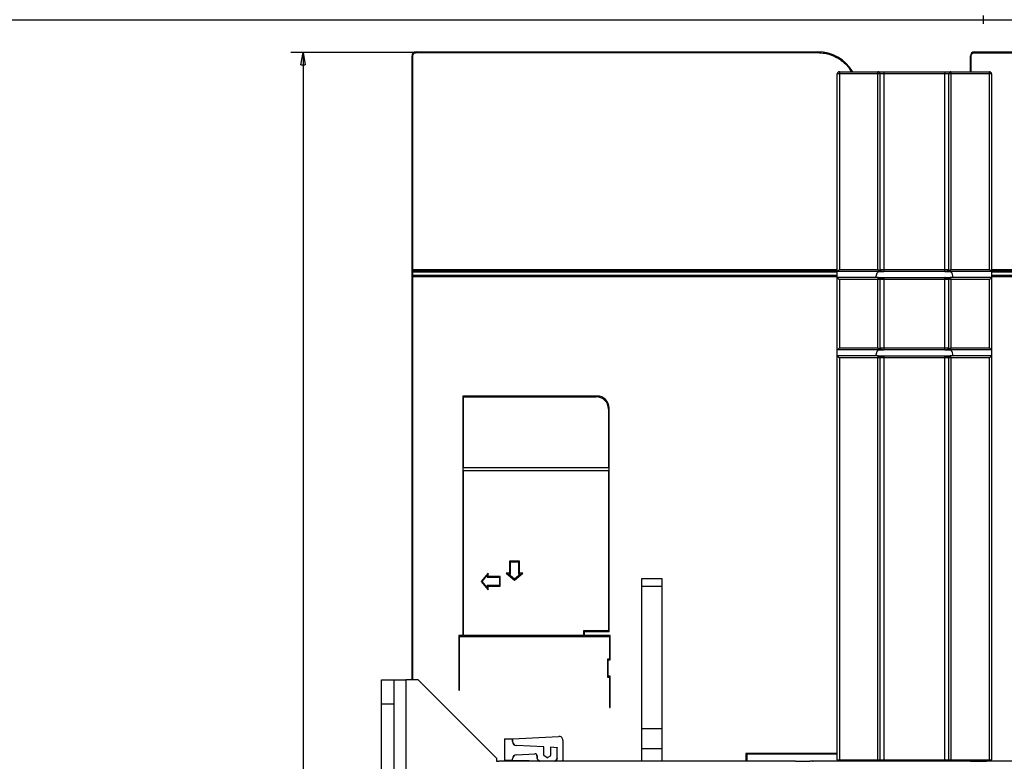
# Model space of a CAD drawing. Extents: x -1 to 1185, y -1 to 827.
# Drawn here: x 592 to 835, y 644 to 826 of the extents above; entities that cross this region are included whole.
import ezdxf

# ---------------------------------------------------------------- set-up
doc = ezdxf.new("R2010")
doc.units = 0
doc.header["$MEASUREMENT"] = 0
doc.header["$PDMODE"] = 2
doc.header["$PDSIZE"] = -0.01
for name, color, linetype in [('V0L1', 7, 'CONTINUOUS'), ('V0LDRAFTING_HIDDEN_ENTITIE', 7, 'CONTINUOUS'), ('V1L231', 7, 'CONTINUOUS'), ('V4L204', 7, 'CONTINUOUS'), ('V4L214', 7, 'CONTINUOUS'), ('V4L5', 7, 'CONTINUOUS')]:
    doc.layers.add(name, color=color, linetype=linetype)
doc.styles.get("Standard").update_dxf_attribs({"font": 'monotxt.shx'})
doc.dimstyles.new('DSTYLE1', dxfattribs={"dimtxt": 3, "dimasz": 3, "dimexe": 3, "dimexo": 0, "dimgap": 2, "dimtad": 1, "dimdec": 0, "dimzin": 3, "dimtxsty": 'STANDARD', "dimcen": 0.09, "dimazin": 3, "dimtp": 1, "dimtm": 1, "dimtfac": 1, "dimtdec": 4, "dimtofl": 0, "dimtmove": 0, "dimatfit": 3, "dimtolj": 1, "dimtzin": 0})

# ---------------------------------------------------------------- blocks, each defined once
blk = doc.blocks.new('_AH1')
at = {"layer": 'V0L1', "color": 0, "linetype": 'CONTINUOUS'}
for p, q in [((-1, 0.166667), (0, 0)), ((-1, 0.166667), (-1, -0.166667)), ((0, 0), (-1, -0.166667)), ((0, 0), (-1, 0))]:
    blk.add_line(p, q, dxfattribs=at)
blk = doc.blocks.new('*D1')
at = {"layer": 'V4L5', "color": 1, "linetype": 'CONTINUOUS'}
for p, q in [((789.17114, 818.08146), (659.31227, 818.08146)), ((662.31227, 818.08146), (662.31227, 563.58114)), ((662.31227, 309.08082), (662.31227, 563.58114)), ((690.17115, 309.08082), (659.31227, 309.08082))]:
    blk.add_line(p, q, dxfattribs=at)
at = {"layer": 'V4L5', "color": 1, "xscale": 3, "yscale": 3, "zscale": 3}
for p, rotation in [((662.31227, 818.08146), 90), ((662.31227, 309.08082), 270)]:
    blk.add_blockref('_AH1', p, dxfattribs=dict(at, rotation=rotation))
at = {"layer": 'V4L5', "color": 1, "linetype": 'CONTINUOUS'}
blk.add_text('509', height=3, rotation=90, dxfattribs=at).set_placement((660.31127, 559.08114))
blk = doc.blocks.new('A0_SHEET')
at = {"layer": 'V0L1', "color": 2, "linetype": 'CONTINUOUS'}
blk.add_line((10, 826.2), (1178, 826.2), dxfattribs=at)
at = {"layer": 'V0LDRAFTING_HIDDEN_ENTITIE', "color": 1, "linetype": 'CONTINUOUS'}
blk.add_point((830, 826.2), dxfattribs=at)

msp = doc.modelspace()

# ---------------------------------------------------------------- linework, layer by layer
at = {"layer": 'V4L204', "color": 251, "linetype": 'CONTINUOUS'}
for p, q in [((690.17114, 818.28061), (789.17114, 818.28061)), ((827.77383, 818.2745), (926.77383, 818.2745)), ((689.17114, 764.58108), (689.17114, 817.28061)), ((826.77383, 813.37838), (826.77383, 817.2745)), ((689.17114, 764.49106), (689.17114, 764.58108)), ((689.17114, 764.12045), (689.17114, 764.49106)), ((689.17114, 763.08066), (689.17114, 764.12045)), ((689.17114, 762.98108), (689.17114, 763.08066)), ((689.17114, 663.5745), (689.17114, 762.98108)), ((689.37114, 763.28066), (793.97386, 763.28066)), ((831.97377, 763.27454), (936.57383, 763.27454)), ((734.77114, 733.50009), (701.67114, 733.50009)), ((701.67114, 733.50009), (701.67114, 674.50061)), ((701.87114, 715.80051), (701.87114, 733.30009)), ((701.87114, 733.30009), (734.57114, 733.30009)), ((737.57114, 730.30012), (737.57114, 715.80051)), ((737.77114, 675.50061), (737.77114, 730.50012)), ((737.57114, 715.80051), (701.87114, 715.80051)), ((701.87114, 715.20052), (737.57114, 715.20052)), ((701.87114, 674.50061), (701.87114, 715.20052)), ((737.57114, 715.20052), (737.57114, 675.7006)), ((713.23083, 692.85824), (713.23083, 689.8586)), ((715.63083, 692.85824), (713.23083, 692.85824)), ((713.43083, 692.65826), (715.43083, 692.65826)), ((713.43083, 689.65862), (713.43083, 692.65826)), ((715.43083, 692.65826), (715.43083, 689.65936)), ((715.63083, 689.85934), (715.63083, 692.85824)), ((707.93083, 689.90883), (706.2111, 687.85957)), ((706.47218, 687.85883), (707.73083, 689.35865)), ((707.73083, 689.35865), (707.73083, 688.85871)), ((707.93083, 689.05869), (707.93083, 689.90883)), ((710.93083, 689.05869), (707.93083, 689.05869)), ((710.93083, 686.65898), (710.93083, 689.05869)), ((712.38133, 689.8586), (714.43083, 688.13981)), ((713.23083, 689.8586), (712.38133, 689.8586)), ((712.93083, 689.65862), (713.43083, 689.65862)), ((714.43083, 688.40086), (712.93083, 689.65862)), ((714.43083, 688.13981), (716.48033, 689.86008)), ((715.93083, 689.6601), (714.43083, 688.40086)), ((715.43083, 689.65936), (715.93083, 689.6601)), ((716.48033, 689.86008), (715.63083, 689.85934)), ((706.2111, 687.85957), (707.93083, 685.80958)), ((707.73083, 686.35901), (706.47218, 687.85883)), ((707.73083, 688.85871), (710.73083, 688.85871)), ((707.73083, 686.85895), (707.73083, 686.35901)), ((710.73083, 686.85895), (707.73083, 686.85895)), ((707.93083, 686.65898), (710.93083, 686.65898)), ((707.93083, 685.80958), (707.93083, 686.65898)), ((710.73083, 688.85871), (710.73083, 686.85895)), ((700.67114, 674.50061), (700.67114, 661.07347)), ((701.67114, 674.50061), (700.67114, 674.50061)), ((731.47114, 674.50061), (701.87114, 674.50061)), ((731.47114, 675.7006), (731.47114, 674.50061)), ((737.57114, 675.7006), (731.47114, 675.7006)), ((731.67114, 675.50061), (737.77114, 675.50061)), ((731.67114, 674.50061), (731.67114, 675.50061)), ((738.00447, 674.50061), (731.67114, 674.50061)), ((738.00447, 668.50067), (738.00447, 674.50061)), ((700.87114, 674.30062), (737.80447, 674.30062)), ((700.87114, 661.07347), (700.87114, 674.30062)), ((737.80447, 674.30062), (737.80447, 668.70067)), ((737.30447, 668.70067), (737.30447, 664.30071)), ((737.80447, 668.70067), (737.30447, 668.70067)), ((737.50447, 668.50067), (738.00447, 668.50067)), ((737.50447, 664.5007), (737.50447, 668.50067)), ((737.30447, 664.30071), (737.80447, 664.30071)), ((738.00447, 664.5007), (737.50447, 664.5007)), ((737.80447, 664.30071), (737.80447, 656.81174)), ((738.00447, 656.81174), (738.00447, 664.5007)), ((700.67114, 661.07347), (700.87114, 661.07347)), ((737.80447, 656.81174), (738.00447, 656.81174)), ((711.96874, 649.08061), (711.96615, 643.68061)), ((711.96874, 649.08061), (711.99491, 649.06709)), ((711.99491, 649.06709), (711.99234, 643.71945)), ((711.99491, 649.06709), (713.94496, 649.06709)), ((713.97114, 649.08061), (713.94496, 649.06709)), ((713.94496, 649.06709), (713.94496, 648.41735)), ((713.97114, 649.08061), (725.3188, 649.67532)), ((713.97114, 648.42953), (713.97114, 649.08061)), ((726.37114, 648.67669), (726.37114, 643.7959)), ((721.64496, 647.06489), (714.89258, 647.41877)), ((714.89258, 645.16778), (719.47117, 645.40773)), ((714.91876, 647.4276), (714.90632, 647.42501)), ((714.9188, 647.43426), (714.9188, 647.43426)), ((721.67114, 647.07707), (721.64496, 647.06489)), ((721.64496, 645.08316), (721.64496, 647.06489)), ((721.67114, 645.08888), (721.67114, 647.07707)), ((723.27114, 646.99322), (723.29732, 646.97829)), ((723.27114, 646.99322), (723.27114, 644.9932)), ((724.94496, 646.89194), (723.29732, 646.97829)), ((723.29732, 646.97829), (723.29732, 644.99223)), ((724.97114, 646.90413), (724.94496, 646.89194)), ((724.94496, 644.29069), (724.94496, 646.89194)), ((724.97114, 644.26441), (724.97114, 646.90413)), ((711.99234, 643.71945), (711.96615, 643.68061)), ((711.96615, 643.68061), (713.97114, 643.68061)), ((713.94496, 643.71945), (711.99234, 643.71945)), ((713.94496, 643.71945), (713.94496, 644.1692)), ((713.97114, 643.68061), (713.94496, 643.71945)), ((713.97114, 643.68061), (713.97114, 644.13165)), ((717.8069, 643.68061), (713.97114, 643.68061)), ((714.9188, 645.13028), (719.44497, 645.36749)), ((719.97114, 644.86817), (719.97114, 644.35534)), ((719.99732, 644.90844), (719.99732, 644.38162)), ((720.18435, 643.94577), (720.71001, 643.5777)), ((720.21052, 643.97206), (720.77388, 643.57759)), ((722.42136, 644.43541), (721.73024, 644.91934)), ((721.75641, 644.91553), (721.74333, 644.91984)), ((722.42135, 644.44023), (722.42136, 644.45947)), ((723.21204, 644.82841), (722.65078, 644.43541)), ((722.65078, 644.45947), (722.65078, 644.44023)), ((723.18585, 644.8246), (723.18585, 644.8246)), ((723.19894, 644.82891), (723.18586, 644.8246)), ((724.29825, 643.57759), (724.73175, 643.88113)), ((724.36239, 643.57788), (724.75792, 643.85484)), ((771.67114, 645.28062), (771.67114, 643.57759)), ((793.97386, 645.28061), (771.67114, 645.28061))]:
    msp.add_line(p, q, dxfattribs=at)
at = {"layer": 'V4L204', "color": 40, "linetype": 'CONTINUOUS'}
for p, q in [((793.97383, 764.17744), (793.97383, 812.87844)), ((804.47383, 812.87844), (804.47383, 764.42744)), ((821.47383, 764.42744), (821.47383, 812.87844)), ((831.97383, 812.87844), (831.97383, 764.17744)), ((804.18077, 764.17744), (793.97383, 764.17744)), ((804.07383, 762.67744), (793.97383, 762.67744)), ((793.97383, 744.87844), (793.97383, 762.67744)), ((804.07383, 762.67743), (805.47383, 762.67743)), ((804.18077, 764.17744), (804.22383, 764.17744)), ((804.22388, 764.17747), (805.47383, 764.17747)), ((804.47383, 762.27744), (804.47383, 745.12844)), ((820.47383, 764.17744), (805.47383, 764.17744)), ((805.47383, 762.67744), (820.47383, 762.67744)), ((820.4738, 764.17747), (821.72383, 764.17744)), ((820.47383, 762.67743), (821.87383, 762.67743)), ((821.47383, 745.12844), (821.47383, 762.27744)), ((821.72383, 764.17744), (821.7669, 764.17744)), ((831.97383, 764.17744), (821.7669, 764.17744)), ((831.97383, 762.67744), (821.87383, 762.67744)), ((831.97383, 762.67744), (831.97383, 744.87844)), ((804.18077, 744.87844), (793.97383, 744.87844)), ((804.18077, 744.87844), (804.22383, 744.87844)), ((804.22388, 744.87847), (805.47383, 744.87847)), ((820.47383, 744.87844), (805.47383, 744.87844)), ((820.47383, 744.87843), (821.72383, 744.87843)), ((821.72383, 744.87844), (821.7669, 744.87844)), ((831.97383, 744.87844), (821.7669, 744.87844)), ((793.97383, 643.87844), (793.97383, 743.37844)), ((804.07383, 743.37844), (793.97383, 743.37844)), ((804.07383, 743.37844), (805.47383, 743.37844)), ((804.47383, 742.97844), (804.47383, 643.87844)), ((805.47383, 743.37844), (820.47383, 743.37844)), ((820.47383, 743.37844), (821.87383, 743.37844)), ((821.47383, 643.87844), (821.47383, 742.97844)), ((831.97383, 743.37844), (821.87383, 743.37844)), ((831.97383, 743.37844), (831.97383, 643.87844)), ((745.77093, 686.57709), (745.77093, 688.57709)), ((745.77093, 688.57709), (750.77093, 688.57709)), ((750.77093, 688.57709), (750.77093, 686.57709)), ((750.77093, 686.57709), (745.77093, 686.57709)), ((681.67383, 663.5755), (681.67383, 663.5745)), ((681.67383, 657.5745), (681.67383, 663.5745)), ((681.67383, 663.5745), (684.67383, 663.5745)), ((684.67383, 663.5745), (684.67383, 657.5745)), ((684.67383, 663.5745), (687.67383, 663.5745)), ((687.67383, 663.5745), (687.67383, 618.5745)), ((710.09682, 644.19196), (690.71428, 663.5745)), ((681.67383, 624.5745), (681.67383, 657.5745)), ((684.67383, 657.5745), (681.67383, 657.5745)), ((684.67383, 657.5745), (684.67383, 624.5745)), ((710.09919, 643.51341), (710.09682, 644.19196))]:
    msp.add_line(p, q, dxfattribs=at)
at = {"layer": 'V4L204', "color": 1, "linetype": 'CONTINUOUS'}
for p, q in [((794.47383, 813.37844), (803.97383, 813.37844)), ((803.97383, 813.37844), (805.47383, 813.37844)), ((805.47383, 813.37844), (820.47383, 813.37844)), ((820.47383, 813.37844), (821.97383, 813.37844)), ((821.97383, 813.37844), (831.47383, 813.37844)), ((793.97383, 762.67744), (793.97383, 764.17744)), ((831.97383, 764.17744), (831.97383, 762.67744)), ((793.97383, 743.37844), (793.97383, 744.87844)), ((831.97383, 744.87844), (831.97383, 743.37844)), ((710.09896, 643.57759), (710.60773, 643.57759)), ((710.09896, 643.57759), (710.09896, 643.57759)), ((710.60771, 643.5745), (710.6079, 643.51341)), ((783.67097, 643.5745), (710.60771, 643.5745)), ((725.17093, 643.57759), (725.17093, 643.5745)), ((731.37093, 643.57802), (731.37093, 643.5775)), ((731.37093, 643.5775), (731.37093, 643.57759)), ((771.67093, 643.5745), (771.67093, 643.57759)), ((783.67093, 643.57759), (787.17093, 643.57759)), ((783.67093, 643.57759), (783.67093, 643.5745)), ((787.17093, 643.5745), (787.17093, 643.57759)), ((826.77382, 643.5745), (787.17097, 643.5745)), ((824.77383, 643.5745), (824.77383, 643.5755)), ((826.77383, 643.5755), (830.77383, 643.5755)), ((826.77383, 643.5755), (826.77383, 643.5745)), ((830.77383, 643.5745), (830.77383, 643.5755)), ((921.27387, 643.5745), (830.77387, 643.5745))]:
    msp.add_line(p, q, dxfattribs=at)
at = {"layer": 'V4L204', "color": 6, "linetype": 'CONTINUOUS'}
for p, q in [((803.47191, 762.67744), (803.7944, 763.88096)), ((822.15327, 763.88096), (822.47576, 762.67744)), ((803.47191, 743.37844), (803.7944, 744.58196)), ((822.15327, 744.58196), (822.47576, 743.37844)), ((787.67093, 643.57759), (787.67093, 643.5745)), ((787.87093, 643.57759), (788.04794, 643.5745)), ((787.87093, 643.57759), (787.87093, 643.5745))]:
    msp.add_line(p, q, dxfattribs=at)
at = {"layer": 'V4L204', "color": 30, "linetype": 'CONTINUOUS'}
for p, q in [((745.77093, 651.57709), (745.77093, 686.57709)), ((750.77093, 686.57709), (750.77093, 651.57709)), ((690.71428, 663.5745), (687.67383, 663.5745)), ((745.77093, 646.57709), (745.77093, 651.57709)), ((745.77093, 651.57709), (750.77093, 651.57709)), ((750.77093, 651.57709), (750.77093, 646.57709)), ((745.77093, 643.57759), (745.77093, 646.57709)), ((750.77093, 646.57709), (745.77093, 646.57709)), ((750.77093, 646.57709), (750.77093, 643.57759))]:
    msp.add_line(p, q, dxfattribs=at)
at = {"layer": 'V4L204', "color": 40, "linetype": 'CONTINUOUS'}
msp.add_lwpolyline([(687.67382, 663.57553), (687.67382, 663.57547), (687.67382, 663.57542), (687.67382, 663.57537), (687.67382, 663.57532), (687.67382, 663.57527), (687.67382, 663.57522), (687.67382, 663.57517), (687.67382, 663.57512), (687.67382, 663.57507), (687.67382, 663.57501), (687.67382, 663.57496), (687.67382, 663.57491), (687.67382, 663.57486), (687.67382, 663.57481), (687.67382, 663.57476), (687.67382, 663.57471), (687.67382, 663.57462), (687.67382, 663.5745)], dxfattribs=at)
at = {"layer": 'V4L204', "color": 251, "linetype": 'CONTINUOUS'}
for centre, radius, start, end in [((690.17114, 817.28061), 1, 90, 180), ((789.17114, 808.28061), 10, 31.284297, 90), ((827.77383, 817.2745), 1, 90, 180), ((689.37114, 763.08066), 0.2, 90, 180), ((734.57114, 730.29918), 3, 0.00102026, 90), ((734.77119, 730.49924), 2.999947, 0, 90.00102), ((714.945, 648.41744), 1.000047, 180.00516, 266.99532), ((714.97116, 648.42958), 1.000005, 180.00343, 266.99795), ((725.37114, 648.67669), 1, 0, 93), ((719.49729, 644.90839), 0.500026, 0.00591253, 92.994624), ((714.945, 644.16911), 1.000047, 93.004678, 179.99484), ((714.97114, 644.13165), 1, 93, 180), ((717.8069, 642.68061), 1, 65.139493, 90), ((719.47109, 644.86811), 0.500078, 0.01264877, 92.990187), ((720.47104, 644.35532), 0.499864, 179.99453, 235.01069), ((720.49733, 644.38164), 0.500016, 180.00249, 234.99769), ((721.84496, 645.08317), 0.200006, 180.00249, 234.99769), ((721.86352, 645.08489), 0.192435, 178.81365, 236.1634), ((722.53607, 644.60406), 0.2, 235.0005, 304.99969), ((722.53607, 644.61855), 0.200002, 235.00111, 304.99815), ((723.07114, 644.99795), 0.199999, 304.99944, 359.99996), ((723.09731, 644.99224), 0.200006, 305.00231, 359.99751), ((724.44494, 644.29071), 0.500016, 305.00231, 359.99751), ((724.47109, 644.26429), 0.499987, 305.01452, 360.00843), ((725.37114, 643.7959), 1, 347.03236, 360)]:
    msp.add_arc(centre, radius, start, end, dxfattribs=at)
at = {"layer": 'V4L204', "color": 40, "linetype": 'CONTINUOUS'}
for centre, radius, start, end in [((794.47383, 812.87844), 0.5, 90, 180), ((803.97383, 812.87844), 0.5, 0, 90), ((821.97383, 812.87844), 0.5, 90, 180), ((831.47383, 812.87844), 0.5, 0, 90), ((804.22383, 764.42744), 0.25, 270, 360), ((821.72383, 764.42744), 0.25, 180, 270), ((804.07383, 762.27744), 0.4, 0, 90), ((821.87383, 762.27744), 0.4, 90, 180), ((804.22383, 745.12844), 0.25, 270, 360), ((821.72383, 745.12844), 0.25, 180, 270), ((804.07383, 742.97844), 0.4, 0, 90), ((821.87383, 742.97844), 0.4, 90, 180), ((794.47383, 643.87844), 0.5, 180, 219.09043), ((803.97383, 643.87844), 0.5, 320.91216, 360), ((821.97383, 643.87844), 0.5, 180, 219.09294), ((831.47383, 643.87844), 0.5, 321.03275, 360)]:
    msp.add_arc(centre, radius, start, end, dxfattribs=at)
at = {"layer": 'V4L204', "color": 6, "linetype": 'CONTINUOUS'}
for centre, start, end in [((804.18077, 763.77744), 90, 165), ((821.7669, 763.77744), 15, 90), ((804.18077, 744.47844), 90, 165), ((821.7669, 744.47844), 15, 90)]:
    msp.add_arc(centre, 0.4, start, end, dxfattribs=at)
at = {"layer": 'V4L204', "color": 40, "linetype": 'CONTINUOUS'}
for points, knots in [([(794.47378, 764.6774), (794.38083, 764.54733), (794.12587, 764.35738), (793.97383, 764.17744), (793.97386, 764.17747)], [0, 0, 0, 0, 0.0004725802, 0.0009527874, 0.0009527874, 0.0009527874, 0.0009527874]), ([(831.97377, 764.17747), (831.97383, 764.17744), (831.84133, 764.33892), (831.57983, 764.53419), (831.47384, 764.6774)], [0, 0, 0, 0, 0.0004183568, 0.0009527887, 0.0009527887, 0.0009527887, 0.0009527887]), ([(793.97386, 762.67744), (793.97383, 762.67744), (794.10633, 762.51595), (794.36784, 762.32068), (794.47378, 762.17738)], [0, 0, 0, 0, 0.0004183568, 0.0009527887, 0.0009527887, 0.0009527887, 0.0009527887]), ([(831.47384, 762.17738), (831.56684, 762.30755), (831.8218, 762.49749), (831.97383, 762.67744), (831.97377, 762.67744)], [0, 0, 0, 0, 0.0004725802, 0.0009527874, 0.0009527874, 0.0009527874, 0.0009527874]), ([(794.47378, 745.37839), (794.38083, 745.24833), (794.12587, 745.05838), (793.97383, 744.87844), (793.97386, 744.87847)], [0, 0, 0, 0, 0.0004725802, 0.0009527874, 0.0009527874, 0.0009527874, 0.0009527874]), ([(831.97377, 744.87847), (831.97383, 744.87844), (831.84133, 745.03992), (831.57983, 745.23519), (831.47384, 745.37839)], [0, 0, 0, 0, 0.0004183568, 0.0009527887, 0.0009527887, 0.0009527887, 0.0009527887]), ([(793.97386, 743.37843), (793.97383, 743.37844), (794.10633, 743.21695), (794.36784, 743.02168), (794.47378, 742.87838)], [0, 0, 0, 0, 0.0004183568, 0.0009527887, 0.0009527887, 0.0009527887, 0.0009527887]), ([(831.47384, 742.87838), (831.56684, 743.00855), (831.8218, 743.19849), (831.97383, 743.37844), (831.97377, 743.37843)], [0, 0, 0, 0, 0.0004725802, 0.0009527874, 0.0009527874, 0.0009527874, 0.0009527874])]:
    msp.add_open_spline(points, degree=3, knots=knots, dxfattribs=at)
at = {"layer": 'V4L204', "color": 251, "linetype": 'CONTINUOUS'}
msp.add_open_spline([(771.47115, 645.48141), (771.55796, 645.39943), (771.65514, 645.2813), (771.6712, 645.2806)], degree=3, dxfattribs=at)
at = {"layer": 'V4L214', "color": 251, "linetype": 'CONTINUOUS'}
for p, q in [((690.17114, 818.08146), (690.17114, 818.28061)), ((690.17114, 818.08146), (789.17114, 818.08146)), ((789.17114, 818.08146), (789.17114, 818.28061)), ((827.77383, 818.07534), (827.77383, 818.2745)), ((827.77383, 818.07534), (926.77383, 818.07534)), ((689.37114, 764.58192), (689.37114, 817.28146)), ((826.97383, 813.37838), (826.97383, 817.27534)), ((689.37114, 764.31186), (689.37114, 764.58192)), ((793.97383, 764.58192), (689.37114, 764.58192)), ((689.37114, 764.08949), (689.37114, 764.31186)), ((793.97383, 764.31186), (689.37114, 764.31186)), ((936.57383, 764.57581), (831.97377, 764.57581)), ((936.57383, 764.30574), (831.97377, 764.30574)), ((689.37114, 763.28066), (689.37114, 764.08949)), ((689.37114, 764.08949), (793.97383, 764.08949)), ((689.37114, 762.98192), (689.37114, 763.28066)), ((689.37114, 762.98192), (793.97383, 762.98192)), ((689.37114, 663.5745), (689.37114, 762.98192)), ((831.97377, 764.08338), (936.57383, 764.08338)), ((831.97377, 762.97581), (936.57383, 762.97581)), ((713.94496, 648.41735), (713.97114, 648.42953)), ((719.44499, 645.36749), (719.47117, 645.40773)), ((793.97383, 645.48146), (771.47114, 645.48146)), ((771.47114, 645.48146), (771.47114, 643.57744)), ((713.97114, 644.13169), (713.94496, 644.1692)), ((714.89258, 645.16778), (714.91876, 645.13028)), ((719.99732, 644.90844), (719.97114, 644.8682)), ((719.97114, 644.35533), (719.99732, 644.38162)), ((720.21052, 643.97206), (720.18434, 643.94578)), ((721.64496, 645.08316), (721.67114, 645.08413)), ((723.27114, 644.9932), (723.29732, 644.99223)), ((724.75793, 643.85484), (724.73175, 643.88113)), ((724.94496, 644.29069), (724.97114, 644.2644))]:
    msp.add_line(p, q, dxfattribs=at)
at = {"layer": 'V4L214', "color": 40, "linetype": 'CONTINUOUS'}
for p, q in [((794.47383, 812.87844), (793.97383, 812.87844)), ((794.47383, 813.37844), (794.47383, 812.87844)), ((794.47383, 812.87844), (794.47383, 764.67744)), ((803.97383, 812.87844), (794.47383, 812.87844)), ((803.97383, 812.87844), (803.97383, 813.37844)), ((804.47383, 812.87844), (803.97383, 812.87844)), ((803.97383, 764.67744), (803.97383, 812.87844)), ((805.47383, 812.87844), (804.47383, 812.87844)), ((805.47383, 813.37844), (805.47383, 812.87844)), ((820.47383, 812.87844), (805.47383, 812.87844)), ((805.47383, 812.87844), (805.47383, 764.67744)), ((820.47383, 813.37844), (820.47383, 812.87844)), ((821.47383, 812.87844), (820.47383, 812.87844)), ((820.47383, 764.67744), (820.47383, 812.87844)), ((821.97383, 812.87844), (821.47383, 812.87844)), ((821.97383, 813.37844), (821.97383, 812.87844)), ((831.47383, 812.87844), (821.97383, 812.87844)), ((821.97383, 812.87844), (821.97383, 764.67744)), ((831.47383, 812.87844), (831.47383, 813.37844)), ((831.97383, 812.87844), (831.47383, 812.87844)), ((831.47383, 764.67744), (831.47383, 812.87844)), ((794.47383, 764.67744), (803.97383, 764.67744)), ((804.47383, 764.67744), (805.47383, 764.67744)), ((805.47383, 764.67744), (805.47383, 764.17744)), ((805.47383, 764.67744), (820.47383, 764.67744)), ((820.47383, 764.67744), (821.47383, 764.67744)), ((820.47383, 764.17744), (820.47383, 764.67744)), ((821.97383, 764.67744), (831.47383, 764.67744)), ((794.47383, 762.17744), (794.47383, 745.37844)), ((803.97383, 762.17744), (794.47383, 762.17744)), ((803.97383, 745.37844), (803.97383, 762.17744)), ((805.47383, 762.17744), (804.47383, 762.17744)), ((805.47383, 762.67744), (805.47383, 762.17744)), ((805.47383, 762.17744), (805.47383, 745.37844)), ((820.47383, 762.17744), (805.47383, 762.17744)), ((820.47383, 762.17744), (820.47383, 762.67744)), ((821.47383, 762.17744), (820.47383, 762.17744)), ((820.47383, 745.37844), (820.47383, 762.17744)), ((821.97383, 762.17744), (821.97383, 745.37844)), ((831.47383, 762.17744), (821.97383, 762.17744)), ((831.47383, 745.37844), (831.47383, 762.17744)), ((794.47383, 745.37844), (803.97383, 745.37844)), ((804.47383, 745.37844), (805.47383, 745.37844)), ((805.47383, 745.37844), (805.47383, 744.87844)), ((805.47383, 745.37844), (820.47383, 745.37844)), ((820.47383, 745.37844), (821.47383, 745.37844)), ((820.47383, 744.87844), (820.47383, 745.37844)), ((821.97383, 745.37844), (831.47383, 745.37844)), ((794.47383, 742.87844), (794.47383, 643.87844)), ((803.97383, 742.87844), (794.47383, 742.87844)), ((803.97383, 643.87844), (803.97383, 742.87844)), ((805.47383, 742.87844), (804.47383, 742.87844)), ((805.47383, 743.37844), (805.47383, 742.87844)), ((805.47383, 742.87844), (805.47383, 643.87844)), ((820.47383, 742.87844), (805.47383, 742.87844)), ((820.47383, 742.87844), (820.47383, 743.37844)), ((821.47383, 742.87844), (820.47383, 742.87844)), ((820.47383, 643.87844), (820.47383, 742.87844)), ((821.97383, 742.87844), (821.97383, 643.87844)), ((831.47383, 742.87844), (821.97383, 742.87844)), ((831.47383, 643.87844), (831.47383, 742.87844)), ((793.97383, 643.87844), (794.47383, 643.87844)), ((794.47383, 643.87844), (794.47383, 643.5745)), ((794.47383, 643.87844), (803.97383, 643.87844)), ((803.97383, 643.87844), (804.47383, 643.87844)), ((803.97383, 643.5745), (803.97383, 643.87844)), ((804.47383, 643.87844), (805.47383, 643.87844)), ((805.47383, 643.5745), (805.47383, 643.87844)), ((805.47383, 643.87844), (820.47383, 643.87844)), ((820.47383, 643.5745), (820.47383, 643.87844)), ((820.47383, 643.87844), (821.47383, 643.87844)), ((821.47383, 643.87844), (821.97383, 643.87844)), ((821.97383, 643.87844), (821.97383, 643.5745)), ((821.97383, 643.87844), (831.47383, 643.87844)), ((831.47383, 643.87844), (831.97383, 643.87844)), ((831.47383, 643.57552), (831.47383, 643.87844))]:
    msp.add_line(p, q, dxfattribs=at)
at = {"layer": 'V4L214', "color": 251, "linetype": 'CONTINUOUS'}
for points in [[(689.37109, 817.28141), (689.36156, 817.28141, 0.0000520593), (689.35191, 817.28141, 0.0000496624), (689.34212, 817.28141, 0.0000493898), (689.33223, 817.28141, 0.0000522126), (689.32229, 817.2814, 0.000054318), (689.31234, 817.28139, 0.0000563976), (689.30243, 817.28138, 0.0000587297), (689.29258, 817.28137, 0.0000619608), (689.28286, 817.28135, 0.000065449), (689.27331, 817.28133, 0.0000696792), (689.26398, 817.28131, 0.0000745433), (689.2549, 817.28129, 0.000080352), (689.24614, 817.28126, 0.0000873941), (689.23773, 817.28124, 0.0000957707), (689.22972, 817.28121, 0.0001058867), (689.22213, 817.28118, 0.0001174054), (689.21501, 817.28114, 0.0001338278), (689.20838, 817.28111, 0.0001551813), (689.20227, 817.28107, 0.000177322), (689.1967, 817.28104, 0.0001961332), (689.19169, 817.281, 0.0002548543), (689.18722, 817.28096, 0.000371252), (689.18331, 817.28092, 0.0003902848), (689.17999, 817.28088, 0.0002054939), (689.17727, 817.28085, 0.0007534652), (689.17498, 817.2808, 0.0026696537), (689.17294, 817.28073, 0.0038945669), (689.17117, 817.28065, 0.004804731)], [(826.97387, 817.2754), (826.96433, 817.27539, 0.0000537738), (826.95468, 817.27539, 0.0000512967), (826.94488, 817.27538, 0.0000510138), (826.93499, 817.27537, 0.000053928), (826.92505, 817.27536, 0.000056101), (826.91509, 817.27534, 0.0000582474), (826.90517, 817.27533, 0.0000606542), (826.89532, 817.27531, 0.0000639894), (826.8856, 817.27529, 0.0000675899), (826.87604, 817.27526, 0.000071956), (826.8667, 817.27524, 0.0000769763), (826.85762, 817.27521, 0.0000829713), (826.84886, 817.27518, 0.0000902393), (826.84044, 817.27515, 0.0000988841), (826.83242, 817.27511, 0.0001093234), (826.82483, 817.27508, 0.0001212097), (826.81771, 817.27504, 0.0001381554), (826.81107, 817.275, 0.0001601884), (826.80496, 817.27496, 0.000183028), (826.79938, 817.27492, 0.0002024266), (826.79436, 817.27488, 0.0002630026), (826.78989, 817.27484, 0.0003830641), (826.78598, 817.27479, 0.0004026206), (826.78265, 817.27475, 0.0002119578), (826.77994, 817.27471, 0.0007770322), (826.77764, 817.27467, 0.0027509007), (826.77559, 817.27459, 0.004006083), (826.77382, 817.2745, 0.0049317264)], [(689.37109, 764.58192), (689.36156, 764.58192, 0.000057685), (689.35191, 764.58192, 0.000055029), (689.34212, 764.58191, 0.0000547269), (689.33223, 764.5819, 0.0000578548), (689.32229, 764.58189, 0.0000601877), (689.31234, 764.58188, 0.000062492), (689.30243, 764.58187, 0.000065076), (689.29258, 764.58185, 0.0000686562), (689.28286, 764.58183, 0.0000725216), (689.27331, 764.58181, 0.0000772089), (689.26398, 764.58178, 0.0000825986), (689.2549, 764.58175, 0.0000890348), (689.24614, 764.58172, 0.0000968379), (689.23773, 764.58169, 0.0001061193), (689.22972, 764.58166, 0.0001173283), (689.22213, 764.58162, 0.0001300918), (689.21501, 764.58159, 0.0001482884), (689.20838, 764.58155, 0.0001719491), (689.20227, 764.5815, 0.0001964818), (689.1967, 764.58146, 0.000217325), (689.19169, 764.58142, 0.0002823898), (689.18722, 764.58138, 0.0004113614), (689.18331, 764.58133, 0.000432447), (689.17999, 764.58129, 0.0002276918), (689.17727, 764.58125, 0.0008348492), (689.17498, 764.5812, 0.0029578561), (689.17294, 764.58112, 0.0043142453), (689.17117, 764.58102, 0.0053207232)], [(689.37109, 764.31186), (689.36156, 764.31206, -0.01147496), (689.35191, 764.31269, -0.010905318), (689.34212, 764.31376, -0.010762339), (689.33223, 764.31528, -0.01124859), (689.32229, 764.31728, -0.011509218), (689.31234, 764.31977, -0.011705777), (689.30243, 764.32276, -0.011868936), (689.29258, 764.32625, -0.012139682), (689.28286, 764.33025, -0.012338926), (689.27331, 764.33475, -0.012580152), (689.26398, 764.33975, -0.012771882), (689.2549, 764.34522, -0.012994862), (689.24614, 764.35116, -0.013193117), (689.23773, 764.35754, -0.013410213), (689.22972, 764.36435, -0.013563861), (689.22213, 764.37153, -0.013660735), (689.21501, 764.37906, -0.013904612), (689.20838, 764.38692, -0.014239605), (689.20227, 764.39507, -0.014046393), (689.1967, 764.40342, -0.013340629), (689.19169, 764.41191, -0.014498419), (689.18722, 764.42069, -0.016838936), (689.18331, 764.42978, -0.013388578), (689.17999, 764.4384, -0.0058642833), (689.17727, 764.44625, -0.017683671), (689.17498, 764.45622, -0.029898758), (689.17294, 764.47136, -0.015420645), (689.17117, 764.49105, -0.0084948442)], [(689.37109, 764.08954), (689.36156, 764.08958, -0.0019793941), (689.35191, 764.08968, -0.0018880532), (689.34212, 764.08986, -0.00187726), (689.33223, 764.09012, -0.0019838772), (689.32229, 764.09047, -0.0020628304), (689.31234, 764.09089, -0.0021404372), (689.30243, 764.09141, -0.0022270588), (689.29258, 764.09201, -0.0023472054), (689.28286, 764.09269, -0.0024761248), (689.27331, 764.09347, -0.0026321524), (689.26398, 764.09433, -0.0028104647), (689.2549, 764.09527, -0.0030226666), (689.24614, 764.09629, -0.0032782272), (689.23773, 764.09739, -0.003580481), (689.22972, 764.09856, -0.003941817), (689.22213, 764.09979, -0.0043486738), (689.21501, 764.10109, -0.0049245977), (689.20838, 764.10244, -0.0056646639), (689.20227, 764.10385, -0.006403383), (689.1967, 764.10529, -0.0069923181), (689.19169, 764.10675, -0.0089279473), (689.18722, 764.10826, -0.012663312), (689.18331, 764.10983, -0.012779151), (689.17999, 764.11131, -0.0065128062), (689.17727, 764.11267, -0.02292316), (689.17498, 764.11439, -0.065027405), (689.17294, 764.11699, -0.056256988), (689.17117, 764.12039, -0.03902081)], [(689.37109, 762.98192), (689.36156, 762.98192, 0.0000573347), (689.35191, 762.98192, 0.0000546949), (689.34212, 762.98191, 0.0000543944), (689.33223, 762.98191, 0.0000575033), (689.32229, 762.9819, 0.000059822), (689.31234, 762.98188, 0.0000621123), (689.30243, 762.98187, 0.0000646808), (689.29258, 762.98185, 0.0000682392), (689.28286, 762.98183, 0.000072081), (689.27331, 762.98181, 0.0000767399), (689.26398, 762.98178, 0.0000820969), (689.2549, 762.98176, 0.000088494), (689.24614, 762.98173, 0.0000962497), (689.23773, 762.9817, 0.0001054748), (689.22972, 762.98166, 0.0001166157), (689.22213, 762.98163, 0.0001293016), (689.21501, 762.98159, 0.0001473878), (689.20838, 762.98155, 0.0001709047), (689.20227, 762.98151, 0.0001952883), (689.1967, 762.98147, 0.000216005), (689.19169, 762.98142, 0.0002806746), (689.18722, 762.98138, 0.000408863), (689.18331, 762.98133, 0.0004298208), (689.17999, 762.98129, 0.000226309), (689.17727, 762.98125, 0.0008297797), (689.17498, 762.9812, 0.002939903), (689.17294, 762.98113, 0.0042881034), (689.17117, 762.98103, 0.0052885896)]]:
    msp.add_lwpolyline(points, format="xyb", dxfattribs=at)
for points, knots in [([(689.37109, 817.28141), (689.37114, 817.38601), (689.41272, 817.5957), (689.59077, 817.86182), (689.85689, 818.03988), (690.06658, 818.08146), (690.17115, 818.08147)], [2, 2, 2, 2, 2.9983993, 3.9967981, 4.995197, 5.9935954, 5.9935954, 5.9935954, 5.9935954]), ([(789.17118, 818.08147), (789.75159, 818.08146), (790.33259, 818.02969), (791.76092, 817.7731), (792.59784, 817.50403), (794.48698, 816.60457), (795.49131, 815.87011), (796.75826, 814.51648), (797.14553, 814.01223), (797.32534, 813.37838)], [2, 2, 2, 2, 7.5428752, 7.5428752, 15.857872, 15.857872, 27.523249, 27.523249, 33.562733, 33.562733, 33.562733, 33.562733]), ([(826.97387, 817.2754), (826.97383, 817.37989), (827.01542, 817.58958), (827.19347, 817.85571), (827.45959, 818.03376), (827.66928, 818.07534), (827.7738, 818.07533)], [2, 2, 2, 2, 2.9983993, 3.9967981, 4.995197, 5.9935954, 5.9935954, 5.9935954, 5.9935954])]:
    msp.add_open_spline(points, degree=3, knots=knots, dxfattribs=at)
at = {"layer": 'V4L214', "color": 40, "linetype": 'CONTINUOUS'}
for points, knots in [([(804.22388, 764.17747), (804.22383, 764.17744), (804.20794, 764.20922), (804.12423, 764.37665), (804.03488, 764.55534), (803.97379, 764.6774)], [2, 2, 2, 2, 2.2635531, 2.5544962, 3.2140174, 3.2140174, 3.2140174, 3.2140174]), ([(803.97379, 764.6774), (804.09593, 764.61639), (804.27462, 764.52704), (804.44204, 764.44333), (804.47383, 764.42744), (804.47385, 764.42744)], [2, 2, 2, 2, 2.6595212, 2.9504643, 3.2140174, 3.2140174, 3.2140174, 3.2140174]), ([(804.47385, 764.42744), (804.47383, 764.42147), (804.50515, 764.41357), (804.62129, 764.38877), (804.70531, 764.37189), (804.90228, 764.32078), (805.01319, 764.28519), (805.18652, 764.2293), (805.244, 764.21134), (805.35894, 764.1853), (805.41639, 764.17744), (805.47383, 764.17747)], [2, 2, 2, 2, 3.3866068, 3.3866068, 4.7533632, 4.7533632, 6.0428497, 6.0428497, 6.6581236, 6.6581236, 7.2590094, 7.2590094, 7.2590094, 7.2590094]), ([(820.4738, 764.17747), (820.53128, 764.17744), (820.58872, 764.1853), (820.70367, 764.21134), (820.76115, 764.2293), (820.93447, 764.28519), (821.04538, 764.32078), (821.24236, 764.37189), (821.32638, 764.38877), (821.44252, 764.41357), (821.47383, 764.42147), (821.47378, 764.42744)], [2, 2, 2, 2, 2.6008869, 2.6008869, 3.2161611, 3.2161611, 4.5056483, 4.5056483, 5.8724054, 5.8724054, 7.2590129, 7.2590129, 7.2590129, 7.2590129]), ([(821.47378, 764.42744), (821.47383, 764.42744), (821.51359, 764.44731), (821.69035, 764.53569), (821.86212, 764.62158), (821.97383, 764.6774)], [2, 2, 2, 2, 2.2964618, 2.6118205, 3.215305, 3.215305, 3.215305, 3.215305]), ([(821.97383, 764.6774), (821.91798, 764.56572), (821.83209, 764.39395), (821.74371, 764.21719), (821.72383, 764.17744), (821.72387, 764.17747)], [2, 2, 2, 2, 2.6034844, 2.9188431, 3.215305, 3.215305, 3.215305, 3.215305]), ([(803.97379, 762.17738), (803.99841, 762.30032), (804.03386, 762.47755), (804.06734, 762.64498), (804.07383, 762.67744), (804.07388, 762.67744)], [2, 2, 2, 2, 2.5462409, 2.7760558, 3, 3, 3, 3]), ([(804.47385, 762.27747), (804.47383, 762.27744), (804.44138, 762.27094), (804.27395, 762.23746), (804.09672, 762.20201), (803.97379, 762.17738)], [2, 2, 2, 2, 2.2239442, 2.4537591, 3, 3, 3, 3]), ([(805.47383, 762.67744), (805.44817, 762.67744), (805.39598, 762.66548), (805.28685, 762.59607), (805.14293, 762.48016), (804.97042, 762.39034), (804.74879, 762.32271), (804.53529, 762.29194), (804.47383, 762.28123), (804.47385, 762.27747)], [2, 2, 2, 2, 2.1775761, 2.3610392, 2.7587191, 3.1933592, 3.6469625, 4.5941519, 5.5474213, 5.5474213, 5.5474213, 5.5474213]), ([(821.47378, 762.27747), (821.47383, 762.28157), (821.43712, 762.28708), (821.30925, 762.30718), (821.22729, 762.31961), (821.07165, 762.36101), (821.00887, 762.38116), (820.89473, 762.4336), (820.84517, 762.46124), (820.73284, 762.53667), (820.6695, 762.59034), (820.56184, 762.65853), (820.51784, 762.67744), (820.4738, 762.67744)], [2, 2, 2, 2, 3.0380657, 3.0380657, 3.9185446, 3.9185446, 4.430873, 4.430873, 4.7979854, 4.7979854, 5.2434698, 5.2434698, 5.5479199, 5.5479199, 5.5479199, 5.5479199]), ([(821.97383, 762.17738), (821.84248, 762.20371), (821.70757, 762.23069), (821.56448, 762.25931), (821.52989, 762.26622), (821.48576, 762.27505), (821.47383, 762.27744), (821.47378, 762.27747)], [2, 2, 2, 2, 2.5844189, 2.5844189, 2.8065076, 2.8065076, 3, 3, 3, 3]), ([(821.87387, 762.67744), (821.87383, 762.67744), (821.87622, 762.66551), (821.88505, 762.62138), (821.89196, 762.58678), (821.92058, 762.44369), (821.94756, 762.30879), (821.97383, 762.17738)], [2, 2, 2, 2, 2.1934924, 2.1934924, 2.4155811, 2.4155811, 3, 3, 3, 3]), ([(804.22388, 744.87847), (804.22383, 744.87844), (804.20794, 744.91022), (804.12423, 745.07765), (804.03488, 745.25634), (803.97379, 745.37839)], [2, 2, 2, 2, 2.2635531, 2.5544962, 3.2140174, 3.2140174, 3.2140174, 3.2140174]), ([(803.97379, 745.37839), (804.09593, 745.31739), (804.27462, 745.22804), (804.44204, 745.14433), (804.47383, 745.12844), (804.47385, 745.12843)], [2, 2, 2, 2, 2.6595212, 2.9504643, 3.2140174, 3.2140174, 3.2140174, 3.2140174]), ([(804.47385, 745.12843), (804.47383, 745.12247), (804.50515, 745.11457), (804.62129, 745.08977), (804.70531, 745.07289), (804.90228, 745.02178), (805.01319, 744.98619), (805.18652, 744.9303), (805.244, 744.91234), (805.35894, 744.8863), (805.41639, 744.87844), (805.47383, 744.87847)], [2, 2, 2, 2, 3.3866066, 3.3866066, 4.7533628, 4.7533628, 6.0428492, 6.0428492, 6.658123, 6.658123, 7.2590084, 7.2590084, 7.2590084, 7.2590084]), ([(820.4738, 744.87847), (820.53128, 744.87844), (820.58872, 744.8863), (820.70367, 744.91234), (820.76115, 744.9303), (820.93447, 744.98619), (821.04538, 745.02178), (821.24236, 745.07289), (821.32638, 745.08977), (821.44252, 745.11457), (821.47383, 745.12247), (821.47378, 745.12843)], [2, 2, 2, 2, 2.600887, 2.600887, 3.2161611, 3.2161611, 4.5056483, 4.5056483, 5.8724055, 5.8724055, 7.259013, 7.259013, 7.259013, 7.259013]), ([(821.47378, 745.12843), (821.47383, 745.12844), (821.51359, 745.14831), (821.69035, 745.23669), (821.86212, 745.32258), (821.97383, 745.37839)], [2, 2, 2, 2, 2.2964618, 2.6118205, 3.215305, 3.215305, 3.215305, 3.215305]), ([(821.97383, 745.37839), (821.91798, 745.26672), (821.83209, 745.09495), (821.74371, 744.91819), (821.72383, 744.87844), (821.72387, 744.87847)], [2, 2, 2, 2, 2.6034844, 2.9188431, 3.215305, 3.215305, 3.215305, 3.215305]), ([(803.97379, 742.87838), (803.99841, 743.00132), (804.03386, 743.17855), (804.06734, 743.34598), (804.07383, 743.37844), (804.07388, 743.37843)], [2, 2, 2, 2, 2.5462409, 2.7760558, 3, 3, 3, 3]), ([(804.47385, 742.97847), (804.47383, 742.97844), (804.44138, 742.97194), (804.27395, 742.93846), (804.09672, 742.90301), (803.97379, 742.87838)], [2, 2, 2, 2, 2.2239442, 2.4537591, 3, 3, 3, 3]), ([(805.47383, 743.37843), (805.44817, 743.37844), (805.39598, 743.36648), (805.28685, 743.29707), (805.14293, 743.18116), (804.97042, 743.09134), (804.74879, 743.02371), (804.53529, 742.99294), (804.47383, 742.98223), (804.47385, 742.97847)], [2, 2, 2, 2, 2.1775761, 2.3610392, 2.7587191, 3.1933592, 3.6469625, 4.5941519, 5.5474213, 5.5474213, 5.5474213, 5.5474213]), ([(821.47378, 742.97847), (821.47383, 742.98257), (821.43712, 742.98808), (821.30925, 743.00818), (821.22729, 743.02061), (821.07165, 743.06201), (821.00887, 743.08216), (820.89473, 743.1346), (820.84517, 743.16224), (820.73284, 743.23767), (820.6695, 743.29134), (820.56184, 743.35953), (820.51784, 743.37844), (820.4738, 743.37843)], [2, 2, 2, 2, 3.0380657, 3.0380657, 3.9185446, 3.9185446, 4.430873, 4.430873, 4.7979854, 4.7979854, 5.2434698, 5.2434698, 5.5479199, 5.5479199, 5.5479199, 5.5479199]), ([(821.97383, 742.87838), (821.84248, 742.90471), (821.70757, 742.93169), (821.56448, 742.96031), (821.52989, 742.96722), (821.48576, 742.97605), (821.47383, 742.97844), (821.47378, 742.97847)], [2, 2, 2, 2, 2.5844189, 2.5844189, 2.8065076, 2.8065076, 3, 3, 3, 3]), ([(821.87387, 743.37843), (821.87383, 743.37844), (821.87622, 743.36651), (821.88505, 743.32238), (821.89196, 743.28778), (821.92058, 743.14469), (821.94756, 743.00979), (821.97383, 742.87838)], [2, 2, 2, 2, 2.1934924, 2.1934924, 2.4155811, 2.4155811, 3, 3, 3, 3])]:
    msp.add_open_spline(points, degree=3, knots=knots, dxfattribs=at)

# ---------------------------------------------------------------- block references
at = {"layer": 'V1L231'}
msp.add_blockref('A0_SHEET', (0, 0), dxfattribs=at)

# ---------------------------------------------------------------- dimensions: what is measured, and where the dimension line sits
at = {"layer": 'V4L5', "color": 1, "linetype": 'CONTINUOUS'}
dim = msp.add_linear_dim(base=(662.31227, 309.08082), p1=(789.17114, 818.08146), p2=(690.17115, 309.08082), angle=90, dimstyle='DSTYLE1', override={"dimblk": '_AH1', "dimsah": 0}, dxfattribs=at)
dim.commit()
dim.dimension.update_dxf_attribs({"geometry": '*D1', "text_midpoint": (658.81127, 563.58114), "dimtype": 128})

doc.saveas('drawing.dxf')
